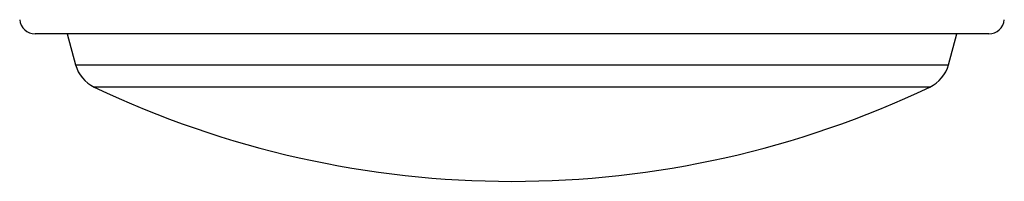
# Model space of a CAD drawing. Extents: x 25 to 435, y 25 to 312.
# Drawn here: x 171 to 228, y 224 to 234 of the extents above; entities that cross this region are included whole.
import ezdxf

# ---------------------------------------------------------------- set-up
doc = ezdxf.new("R2010")
doc.units = 0
doc.header["$LTSCALE"] = 5
doc.layers.get('0').update_dxf_attribs({"linetype": 'CONTINUOUS'})

msp = doc.modelspace()

# ---------------------------------------------------------------- linework, layer by layer
for p, q in [((225.567, 232.782), (172.306, 232.782)), ((174.147, 232.782), (174.623, 231.007)), ((224.906, 231.007), (225.382, 232.782)), ((227.223, 232.782), (225.567, 232.782)), ((174.623, 231.007), (199.764, 231.007)), ((199.764, 231.007), (224.906, 231.007)), ((223.834, 229.719), (175.695, 229.719))]:
    msp.add_line(p, q)
for centre, radius, start, end in [((172.306, 233.682), 0.9, 185, 270), ((227.223, 233.682), 0.9, 270, 355), ((176.555, 231.525), 2, 195, 244.5446), ((222.974, 231.525), 2, 295.4554, 345), ((199.764, 280.282), 56, 244.5446, 295.4554)]:
    msp.add_arc(centre, radius, start, end)

doc.saveas('drawing.dxf')
